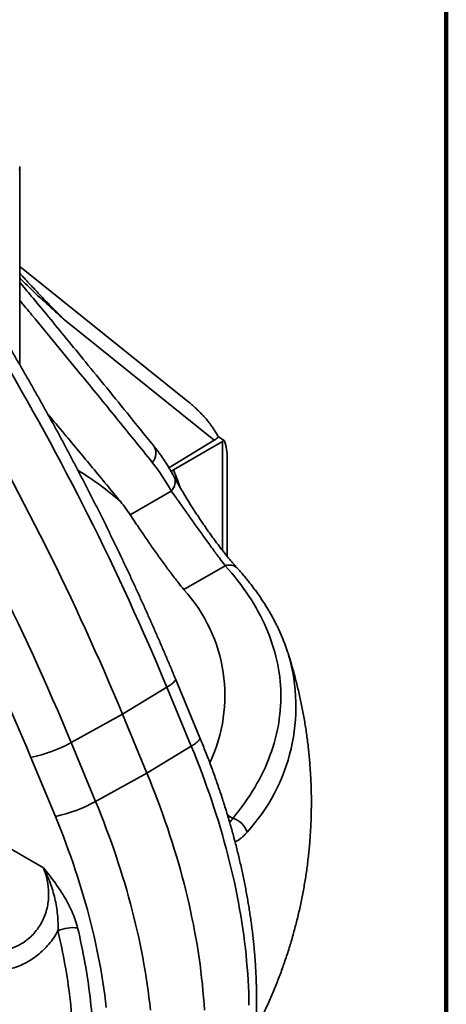
# Model space of a CAD drawing. Units: inches. Extents: x 0.1 to 8.4, y 0.1 to 10.9.
# Drawn here: x 7.6 to 8.4, y 7.6 to 9.4 of the extents above; entities that cross this region are included whole.
import ezdxf

# ---------------------------------------------------------------- set-up
doc = ezdxf.new("R2010")
doc.units = ezdxf.units.IN
doc.header["$MEASUREMENT"] = 0

msp = doc.modelspace()

# ---------------------------------------------------------------- linework, layer by layer
at = {"color": 7, "linetype": 'Continuous', "lineweight": 100}
msp.add_line((8.3984, 0.0625), (8.3984, 10.9375), dxfattribs=at)
at = {"color": 7, "linetype": 'Continuous', "lineweight": 35}
for p, q in [((7.5757, 9.1665), (7.5757, 9.1664)), ((7.5757, 8.785), (7.5757, 9.1664)), ((7.9025, 8.712), (7.5757, 8.9743)), ((7.9508, 8.6395), (7.6621, 8.8712)), ((7.9508, 8.6395), (7.8636, 8.5863)), ((7.8723, 8.5823), (7.9669, 8.6368)), ((7.9702, 8.6391), (7.9588, 8.6458)), ((7.976, 8.4155), (7.976, 8.6043)), ((7.7888, 8.4958), (7.868, 8.5415)), ((7.9721, 8.3975), (7.8924, 8.3515)), ((8.0925, 8.2312), (8.0941, 8.2262)), ((7.9232, 8.0661), (7.8761, 8.1797)), ((7.8595, 8.1635), (7.7741, 8.1113)), ((7.9066, 8.05), (7.8595, 8.1635)), ((7.675, 8.057), (7.7741, 8.1113)), ((7.8212, 7.9977), (7.7741, 8.1113)), ((7.675, 8.057), (7.7221, 7.9435)), ((7.9066, 8.05), (7.8212, 7.9977)), ((7.6445, 7.9146), (7.5974, 8.0282)), ((7.7221, 7.9435), (7.8212, 7.9977)), ((7.5408, 7.8623), (7.6214, 7.8158))]:
    msp.add_line(p, q, dxfattribs=at)
at = {"color": 8, "linetype": 'Continuous', "lineweight": 35}
for p, q in [((7.9669, 8.427), (7.9669, 8.6368)), ((7.9766, 7.9169), (7.9869, 7.9109))]:
    msp.add_line(p, q, dxfattribs=at)
at = {"color": 8, "linetype": 'Continuous', "lineweight": 35, "flags": 128}
for points in [[(7.5757, 9.1664), (7.5756, 9.1598)], [(7.8761, 8.1797), (7.8761, 8.1797), (7.8763, 8.179), (7.8762, 8.1783), (7.876, 8.1775), (7.8756, 8.1767), (7.875, 8.1757), (7.8742, 8.1748), (7.8732, 8.1737), (7.8721, 8.1726), (7.8708, 8.1714), (7.8693, 8.1702), (7.8676, 8.169), (7.8658, 8.1676), (7.8639, 8.1663), (7.8617, 8.1649), (7.8595, 8.1635)], [(7.9232, 8.0661), (7.9232, 8.0661), (7.9234, 8.0655), (7.9233, 8.0647), (7.9231, 8.064), (7.9227, 8.0631), (7.9221, 8.0622), (7.9213, 8.0612), (7.9203, 8.0601), (7.9192, 8.059), (7.9179, 8.0579), (7.9164, 8.0567), (7.9147, 8.0554), (7.9129, 8.0541), (7.9109, 8.0527), (7.9088, 8.0514), (7.9066, 8.05)]]:
    msp.add_lwpolyline(points, dxfattribs=at)
at = {"color": 7, "linetype": 'Continuous', "lineweight": 35, "flags": 128}
for points in [[(7.9869, 7.9109), (7.9928, 7.9182), (7.9985, 7.9255), (8.004, 7.9328), (8.0094, 7.9402), (8.0145, 7.9476), (8.0195, 7.9551), (8.0243, 7.9626), (8.0289, 7.9702), (8.0332, 7.9778), (8.0374, 7.9854), (8.0414, 7.9931), (8.0452, 8.0008), (8.0488, 8.0085), (8.0522, 8.0163), (8.0554, 8.0241), (8.0584, 8.0319), (8.0612, 8.0398), (8.0639, 8.0476), (8.0663, 8.0555), (8.0685, 8.0634), (8.0705, 8.0713), (8.0723, 8.0793), (8.0739, 8.0872), (8.0752, 8.0952), (8.0764, 8.1032), (8.0774, 8.1112), (8.0782, 8.1192), (8.0788, 8.1272), (8.0791, 8.1352), (8.0793, 8.1432), (8.0793, 8.1512), (8.079, 8.1592), (8.0786, 8.1672), (8.0779, 8.1752), (8.0771, 8.1832), (8.076, 8.1912), (8.0747, 8.1992), (8.0733, 8.2071), (8.0716, 8.2151), (8.0697, 8.223), (8.0677, 8.231), (8.0654, 8.2389), (8.0629, 8.2467), (8.0602, 8.2546), (8.0573, 8.2624), (8.0543, 8.2702), (8.051, 8.278), (8.0475, 8.2858), (8.0438, 8.2935), (8.04, 8.3012), (8.0359, 8.3088), (8.0316, 8.3165), (8.0272, 8.3241), (8.0225, 8.3316), (8.0177, 8.3391), (8.0126, 8.3466), (8.0074, 8.354), (8.002, 8.3614), (7.9964, 8.3687), (7.9906, 8.376), (7.9846, 8.3832), (7.9785, 8.3904), (7.9721, 8.3975)], [(8.0178, 7.5507), (8.0176, 7.5626), (8.0173, 7.5746), (8.0168, 7.5866), (8.0162, 7.5988), (8.0154, 7.611), (8.0145, 7.6232), (8.0134, 7.6355), (8.0122, 7.6479), (8.0109, 7.6604), (8.0094, 7.6729), (8.0078, 7.6855), (8.006, 7.6981), (8.0041, 7.7107), (8.002, 7.7235), (7.9998, 7.7362), (7.9975, 7.749), (7.995, 7.7619), (7.9924, 7.7748), (7.9897, 7.7877), (7.9868, 7.8007), (7.9837, 7.8137), (7.9806, 7.8267), (7.9773, 7.8397), (7.9738, 7.8528), (7.9703, 7.8659), (7.9666, 7.879), (7.9627, 7.8922), (7.9588, 7.9053), (7.9547, 7.9184), (7.9504, 7.9316), (7.9461, 7.9448), (7.9416, 7.9579), (7.9369, 7.9711), (7.9322, 7.9843), (7.9273, 7.9974), (7.9223, 8.0106), (7.9172, 8.0237), (7.9119, 8.0368), (7.9066, 8.05)], [(7.932, 7.5415), (7.9312, 7.5538), (7.9303, 7.5662), (7.9292, 7.5787), (7.928, 7.5912), (7.9266, 7.6038), (7.9251, 7.6165), (7.9235, 7.6292), (7.9217, 7.6419), (7.9197, 7.6547), (7.9177, 7.6676), (7.9155, 7.6805), (7.9131, 7.6935), (7.9106, 7.7065), (7.908, 7.7195), (7.9052, 7.7326), (7.9023, 7.7457), (7.8992, 7.7588), (7.896, 7.772), (7.8927, 7.7852), (7.8892, 7.7984), (7.8856, 7.8116), (7.8818, 7.8249), (7.8779, 7.8382), (7.8739, 7.8515), (7.8698, 7.8648), (7.8655, 7.8781), (7.8611, 7.8914), (7.8565, 7.9047), (7.8519, 7.918), (7.8471, 7.9313), (7.8421, 7.9446), (7.8371, 7.9579), (7.8319, 7.9712), (7.8266, 7.9845), (7.8212, 7.9977)], [(7.7221, 7.9435), (7.7275, 7.9303), (7.7327, 7.9172), (7.7378, 7.9041), (7.7428, 7.8909), (7.7477, 7.8778), (7.7525, 7.8646), (7.7571, 7.8514), (7.7616, 7.8383), (7.7659, 7.8251), (7.7702, 7.8119), (7.7743, 7.7988), (7.7783, 7.7857), (7.7821, 7.7725), (7.7858, 7.7594), (7.7894, 7.7463), (7.7928, 7.7333), (7.7961, 7.7202), (7.7993, 7.7072), (7.8023, 7.6942), (7.8052, 7.6812), (7.8079, 7.6683), (7.8105, 7.6554), (7.813, 7.6425), (7.8153, 7.6297), (7.8175, 7.617), (7.8196, 7.6042), (7.8215, 7.5916), (7.8233, 7.579), (7.8249, 7.5664), (7.8264, 7.5539), (7.8277, 7.5414)], [(7.7427, 7.5463), (7.7413, 7.5585), (7.7397, 7.5708), (7.738, 7.5831), (7.7361, 7.5955), (7.7341, 7.608), (7.732, 7.6204), (7.7297, 7.633), (7.7273, 7.6456), (7.7247, 7.6582), (7.722, 7.6708), (7.7191, 7.6835), (7.7161, 7.6962), (7.713, 7.709), (7.7097, 7.7218), (7.7063, 7.7346), (7.7027, 7.7474), (7.6991, 7.7602), (7.6952, 7.7731), (7.6913, 7.7859), (7.6872, 7.7988), (7.683, 7.8117), (7.6786, 7.8246), (7.6741, 7.8374), (7.6695, 7.8503), (7.6648, 7.8632), (7.6599, 7.8761), (7.6549, 7.8889), (7.6497, 7.9018), (7.6445, 7.9146)]]:
    msp.add_lwpolyline(points, dxfattribs=at)
at = {"color": 7, "linetype": 'Continuous', "lineweight": 35}
for centre, radius, start, end in [((3.1416, 6.2031), 5.109, 22.5642, 30.7337), ((3.04, 6.1443), 5.1264, 22.563, 30.5607), ((2.9579, 6.097), 5.1081, 22.5634, 30.7345), ((7.954, 8.6593), 0.0258, 299.801, 308.8739), ((2.982, 6.1106), 4.9979, 22.5619, 30.2636), ((7.8119, 8.6143), 0.0263, 318.0463, 34.1859), ((7.6679, 8.1472), 0.3035, 334.7403, 42.2944), ((7.5415, 8.2972), 0.2748, 281.7389, 299.0681), ((7.5886, 8.1836), 0.2748, 281.7389, 299.0681), ((7.9761, 7.8726), 0.0398, 16.9194, 74.3007), ((7.6785, 7.6308), 0.0695, 82.5742, 114.6626)]:
    msp.add_arc(centre, radius, start, end, dxfattribs=at)
at = {"color": 8, "linetype": 'Continuous', "lineweight": 35}
for centre, radius, start, end in [((7.3834, 8.0808), 0.586, 48.6514, 58.6364), ((7.851, 8.5592), 0.0246, 314.0247, 23.8784), ((7.9802, 8.3771), 0.0219, 46.3403, 111.5003), ((7.7509, 8.1261), 0.3575, 317.4239, 16.2593)]:
    msp.add_arc(centre, radius, start, end, dxfattribs=at)
at = {"color": 7, "linetype": 'Continuous', "lineweight": 35}
msp.add_ellipse((7.9278, 8.6517), major_axis=(0.0361, 0.0077), ratio=0.540206, start_param=5.286291, end_param=5.620711, dxfattribs=at)
at = {"color": 8, "linetype": 'Continuous', "lineweight": 35}
for points, knots in [([(7.5757, 8.9615), (7.578, 8.9589), (7.5834, 8.953), (7.5916, 8.944), (7.6006, 8.9344), (7.6094, 8.9251), (7.6202, 8.9138), (7.6329, 8.9007), (7.6475, 8.8858), (7.6573, 8.8761), (7.6621, 8.8712)], [0, 0, 0, 0, 0.076098, 0.178563, 0.281055, 0.383557, 0.486035, 0.657353, 0.828678, 1, 1, 1, 1]), ([(7.8315, 8.5967), (7.8084, 8.6252), (7.7622, 8.6822), (7.7004, 8.758), (7.6462, 8.8241), (7.6072, 8.8713), (7.5836, 8.8994), (7.5757, 8.9088)], [0, 0, 0, 0, 0.272457, 0.544914, 0.726558, 0.908202, 1, 1, 1, 1]), ([(7.8723, 8.5823), (7.8727, 8.5813), (7.8754, 8.5751), (7.8799, 8.5637), (7.8837, 8.553), (7.8855, 8.5478)], [0, 0, 0, 0, 0.087007, 0.55933, 1, 1, 1, 1]), ([(7.9806, 7.9031), (7.9817, 7.9043), (7.9839, 7.9067), (7.9859, 7.9095), (7.9869, 7.9109)], [0, 0, 0, 0, 0.496811, 1, 1, 1, 1]), ([(8.0142, 7.8842), (8.013, 7.8828), (8.0105, 7.8799), (8.0066, 7.8761), (8.0026, 7.8727), (7.9984, 7.8696), (7.9945, 7.8673), (7.992, 7.8661), (7.991, 7.8657)], [0, 0, 0, 0, 0.174074, 0.348262, 0.522325, 0.701099, 0.880011, 1, 1, 1, 1])]:
    msp.add_open_spline(points, degree=3, knots=knots, dxfattribs=at)
at = {"color": 7, "linetype": 'Continuous', "lineweight": 35}
for points, knots in [([(7.5757, 8.952), (7.5763, 8.9514), (7.5811, 8.9465), (7.5905, 8.9374), (7.6037, 8.9247), (7.62, 8.9095), (7.6394, 8.8917), (7.6544, 8.8781), (7.662, 8.8713), (7.6621, 8.8712)], [0, 0, 0, 0, 0.02002, 0.17479, 0.329564, 0.484338, 0.740479, 0.99662, 1, 1, 1, 1]), ([(7.8337, 8.6291), (7.8167, 8.65), (7.7849, 8.6894), (7.7397, 8.745), (7.6992, 8.7945), (7.6623, 8.8396), (7.6289, 8.8801), (7.6004, 8.9145), (7.5832, 8.935), (7.5757, 8.9439)], [0, 0, 0, 0, 0.198662, 0.37251, 0.527893, 0.669949, 0.802397, 0.914334, 1, 1, 1, 1]), ([(7.8761, 8.1797), (7.8746, 8.1834), (7.8701, 8.1941), (7.8626, 8.2119), (7.8537, 8.233), (7.8446, 8.254), (7.8354, 8.275), (7.8261, 8.296), (7.8167, 8.317), (7.8072, 8.338), (7.7976, 8.3589), (7.7879, 8.3798), (7.7781, 8.4007), (7.7681, 8.4215), (7.7581, 8.4424), (7.748, 8.4631), (7.7378, 8.4839), (7.7275, 8.5046), (7.717, 8.5253), (7.7065, 8.5459), (7.6959, 8.5665), (7.6852, 8.587), (7.6744, 8.6076), (7.6635, 8.628), (7.6525, 8.6485), (7.6414, 8.6688), (7.6302, 8.6892), (7.6189, 8.7095), (7.6075, 8.7297), (7.596, 8.7499), (7.5845, 8.77), (7.5728, 8.7901), (7.5623, 8.8079), (7.5558, 8.819), (7.5531, 8.8235)], [0, 0, 0, 0, 0.016907, 0.048968, 0.081028, 0.113087, 0.145146, 0.177205, 0.209262, 0.241319, 0.273376, 0.305432, 0.337488, 0.369543, 0.401598, 0.433653, 0.465707, 0.497761, 0.529814, 0.561868, 0.593921, 0.625973, 0.658026, 0.690078, 0.72213, 0.754182, 0.786234, 0.818286, 0.850338, 0.882389, 0.914441, 0.946492, 0.978544, 1, 1, 1, 1]), ([(7.9588, 8.6458), (7.9575, 8.6481), (7.9551, 8.6526), (7.9509, 8.6593), (7.9457, 8.6671), (7.9392, 8.6757), (7.9317, 8.6845), (7.9243, 8.6923), (7.9171, 8.6994), (7.9099, 8.706), (7.9049, 8.71), (7.9025, 8.712)], [0, 0, 0, 0, 0.092101, 0.184238, 0.27635, 0.415969, 0.555595, 0.668815, 0.782036, 0.895743, 1, 1, 1, 1]), ([(7.7705, 8.5207), (7.7525, 8.5425), (7.7165, 8.5862), (7.6695, 8.6428), (7.6404, 8.6773), (7.6295, 8.6902)], [0, 0, 0, 0, 0.384768, 0.769535, 1, 1, 1, 1]), ([(7.976, 8.6043), (7.976, 8.6051), (7.976, 8.6086), (7.9757, 8.6141), (7.9749, 8.6209), (7.9738, 8.627), (7.9723, 8.6331), (7.9709, 8.6371), (7.9702, 8.6391)], [0, 0, 0, 0, 0.065428, 0.295924, 0.471903, 0.648019, 0.824086, 1, 1, 1, 1]), ([(7.8734, 8.5692), (7.8733, 8.5694), (7.8718, 8.5722), (7.8689, 8.5774), (7.8647, 8.5846), (7.8604, 8.5917), (7.8559, 8.5986), (7.8514, 8.6054), (7.8467, 8.612), (7.8419, 8.6185), (7.8376, 8.6242), (7.8348, 8.6276), (7.8337, 8.629)], [0, 0, 0, 0, 0.012412, 0.127517, 0.242367, 0.356861, 0.470517, 0.584206, 0.697982, 0.811807, 0.925647, 1, 1, 1, 1]), ([(7.8723, 8.5823), (7.8716, 8.5819), (7.8703, 8.581), (7.8688, 8.58), (7.8681, 8.5793), (7.8679, 8.5791)], [0, 0, 0, 0, 0.419046, 0.838087, 1, 1, 1, 1]), ([(7.9953, 8.393), (7.995, 8.3933), (7.994, 8.3944), (7.9922, 8.3964), (7.9898, 8.3991), (7.9874, 8.4019), (7.9849, 8.4048), (7.9824, 8.4078), (7.9798, 8.4109), (7.9773, 8.414), (7.9746, 8.4172), (7.972, 8.4205), (7.9693, 8.4239), (7.9666, 8.4274), (7.9638, 8.4309), (7.9611, 8.4345), (7.9583, 8.4382), (7.9555, 8.4419), (7.9527, 8.4456), (7.9499, 8.4494), (7.9471, 8.4532), (7.9443, 8.4571), (7.9415, 8.461), (7.9387, 8.4649), (7.936, 8.4689), (7.9332, 8.4729), (7.9304, 8.4769), (7.9277, 8.4809), (7.925, 8.4849), (7.9223, 8.4889), (7.9196, 8.4929), (7.917, 8.4969), (7.9143, 8.501), (7.9117, 8.505), (7.9092, 8.509), (7.9066, 8.513), (7.9041, 8.5169), (7.9017, 8.5208), (7.8993, 8.5246), (7.897, 8.5285), (7.8947, 8.5323), (7.8924, 8.5361), (7.8902, 8.5398), (7.888, 8.5435), (7.8859, 8.5471), (7.8838, 8.5506), (7.8819, 8.554), (7.88, 8.5574), (7.8781, 8.5607), (7.8763, 8.5639), (7.8748, 8.5667), (7.8738, 8.5684), (7.8734, 8.5692)], [0, 0, 0, 0, 0.007139, 0.027538, 0.047966, 0.068376, 0.088737, 0.109023, 0.129213, 0.149289, 0.169208, 0.189069, 0.208939, 0.228798, 0.248634, 0.268437, 0.288197, 0.307907, 0.32756, 0.347139, 0.366644, 0.386197, 0.405807, 0.425465, 0.445159, 0.46488, 0.484617, 0.504356, 0.524087, 0.5438, 0.563608, 0.583582, 0.603701, 0.623941, 0.644273, 0.664668, 0.685094, 0.705512, 0.72599, 0.746675, 0.767618, 0.78878, 0.810117, 0.831579, 0.853114, 0.874661, 0.896149, 0.917757, 0.9397, 0.961874, 0.984233, 1, 1, 1, 1]), ([(7.9721, 8.3975), (7.9687, 8.4021), (7.9649, 8.4071), (7.9566, 8.4182), (7.9521, 8.4243), (7.9451, 8.4338), (7.9427, 8.4371), (7.9379, 8.4438), (7.9354, 8.4472), (7.9279, 8.4576), (7.923, 8.4645), (7.9131, 8.4783), (7.9081, 8.4853), (7.8988, 8.4985), (7.8944, 8.5048), (7.888, 8.5137), (7.8859, 8.5167), (7.882, 8.5223), (7.8801, 8.5249), (7.8746, 8.5326), (7.8712, 8.5373), (7.868, 8.5415)], [0, 0, 0, 0, 0.125, 0.125, 0.25, 0.25, 0.3125, 0.3125, 0.375, 0.375, 0.5, 0.5, 0.625, 0.625, 0.75, 0.75, 0.8125, 0.8125, 0.875, 0.875, 1, 1, 1, 1]), ([(7.7888, 8.4958), (7.7859, 8.5002), (7.783, 8.5045), (7.7768, 8.5128), (7.7737, 8.5168), (7.7705, 8.5207)], [0, 0, 0, 0, 0.5, 0.5, 1, 1, 1, 1]), ([(7.8924, 8.3515), (7.8887, 8.3559), (7.8848, 8.3609), (7.8762, 8.3718), (7.8716, 8.3778), (7.8622, 8.3903), (7.8573, 8.3968), (7.8473, 8.4106), (7.8424, 8.4175), (7.8326, 8.4313), (7.8277, 8.4382), (7.8209, 8.4482), (7.8186, 8.4515), (7.8143, 8.4579), (7.8121, 8.461), (7.8059, 8.4702), (7.8021, 8.4759), (7.795, 8.4865), (7.7918, 8.4914), (7.7888, 8.4958)], [0, 0, 0, 0, 0.125, 0.125, 0.25, 0.25, 0.375, 0.375, 0.5, 0.5, 0.625, 0.625, 0.6875, 0.6875, 0.75, 0.75, 0.875, 0.875, 1, 1, 1, 1]), ([(8.0925, 8.2313), (8.0924, 8.2314), (8.0916, 8.2341), (8.0897, 8.2394), (8.0869, 8.2471), (8.0839, 8.2548), (8.0808, 8.2625), (8.0774, 8.2701), (8.0739, 8.2777), (8.0701, 8.2853), (8.0663, 8.2929), (8.0622, 8.3004), (8.0579, 8.3079), (8.0535, 8.3154), (8.0489, 8.3228), (8.0442, 8.3302), (8.0392, 8.3376), (8.0341, 8.3449), (8.0289, 8.3521), (8.0234, 8.3594), (8.0178, 8.3665), (8.012, 8.3737), (8.0061, 8.3807), (8.0005, 8.3872), (7.9969, 8.3912), (7.9953, 8.393)], [0, 0, 0, 0, 0.001648, 0.047055, 0.09251, 0.138013, 0.183568, 0.229173, 0.27483, 0.320539, 0.366299, 0.412111, 0.457973, 0.503885, 0.549846, 0.595854, 0.641908, 0.688006, 0.734146, 0.780328, 0.826548, 0.872804, 0.919095, 0.965419, 1, 1, 1, 1]), ([(6.1822, 8.2258), (6.1811, 8.2222), (6.1786, 8.2145), (6.1751, 8.2025), (6.1716, 8.1899), (6.1682, 8.1772), (6.165, 8.1645), (6.162, 8.1518), (6.1591, 8.139), (6.1565, 8.1262), (6.154, 8.1133), (6.1517, 8.1005), (6.1496, 8.0876), (6.1476, 8.0746), (6.1459, 8.0617), (6.1443, 8.0487), (6.1429, 8.0357), (6.1417, 8.0227), (6.1407, 8.0097), (6.1398, 7.9967), (6.1391, 7.9837), (6.1386, 7.9707), (6.1383, 7.9576), (6.1382, 7.9446), (6.1382, 7.9316), (6.1385, 7.9185), (6.1389, 7.9055), (6.1395, 7.8925), (6.1402, 7.8795), (6.1412, 7.8665), (6.1423, 7.8536), (6.1436, 7.8406), (6.1451, 7.8277), (6.1468, 7.8148), (6.1486, 7.8019), (6.1506, 7.7891), (6.1528, 7.7763), (6.1552, 7.7635), (6.1577, 7.7508), (6.1605, 7.7381), (6.1634, 7.7254), (6.1664, 7.7128), (6.1697, 7.7002), (6.1731, 7.6877), (6.1767, 7.6752), (6.1804, 7.6628), (6.1844, 7.6504), (6.1885, 7.6381), (6.1927, 7.6258), (6.1972, 7.6136), (6.2018, 7.6015), (6.2065, 7.5894), (6.2115, 7.5774), (6.2166, 7.5655), (6.2218, 7.5537), (6.2273, 7.5419), (6.2328, 7.5302), (6.2386, 7.5185), (6.2445, 7.507), (6.2505, 7.4955), (6.2568, 7.4841), (6.2631, 7.4728), (6.2697, 7.4616), (6.2763, 7.4505), (6.2832, 7.4395), (6.2902, 7.4285), (6.2973, 7.4177), (6.3046, 7.4069), (6.312, 7.3963), (6.3196, 7.3857), (6.3273, 7.3753), (6.3351, 7.3649), (6.3431, 7.3547), (6.3513, 7.3446), (6.3595, 7.3345), (6.368, 7.3246), (6.3765, 7.3148), (6.3852, 7.3051), (6.394, 7.2956), (6.403, 7.2861), (6.4121, 7.2768), (6.4213, 7.2676), (6.4306, 7.2585), (6.4401, 7.2495), (6.4497, 7.2406), (6.4594, 7.2319), (6.4692, 7.2233), (6.4792, 7.2148), (6.4892, 7.2065), (6.4994, 7.1983), (6.5097, 7.1902), (6.5201, 7.1823), (6.5307, 7.1745), (6.5413, 7.1668), (6.5521, 7.1593), (6.5629, 7.1519), (6.5739, 7.1446), (6.585, 7.1375), (6.5962, 7.1305), (6.6075, 7.1237), (6.6188, 7.117), (6.6303, 7.1105), (6.6419, 7.1041), (6.6536, 7.0978), (6.6653, 7.0917), (6.6772, 7.0858), (6.6892, 7.08), (6.7012, 7.0743), (6.7133, 7.0688), (6.7255, 7.0635), (6.7378, 7.0583), (6.7502, 7.0533), (6.7627, 7.0484), (6.7752, 7.0437), (6.7878, 7.0391), (6.8005, 7.0347), (6.8133, 7.0305), (6.8261, 7.0264), (6.839, 7.0225), (6.852, 7.0188), (6.865, 7.0152), (6.8781, 7.0118), (6.8912, 7.0086), (6.9044, 7.0055), (6.9176, 7.0026), (6.9309, 6.9998), (6.9443, 6.9973), (6.9576, 6.9949), (6.9711, 6.9926), (6.9845, 6.9906), (6.998, 6.9887), (7.0116, 6.987), (7.0251, 6.9854), (7.0387, 6.9841), (7.0523, 6.9829), (7.066, 6.9819), (7.0796, 6.981), (7.0933, 6.9804), (7.107, 6.9799), (7.1207, 6.9796), (7.1344, 6.9794), (7.1481, 6.9795), (7.1619, 6.9797), (7.1756, 6.9801), (7.1893, 6.9806), (7.2031, 6.9814), (7.2168, 6.9823), (7.2305, 6.9834), (7.2442, 6.9847), (7.2579, 6.9862), (7.2716, 6.9878), (7.2853, 6.9896), (7.2989, 6.9916), (7.3125, 6.9938), (7.3261, 6.9961), (7.3397, 6.9987), (7.3532, 7.0014), (7.3667, 7.0043), (7.3801, 7.0073), (7.3935, 7.0106), (7.4069, 7.014), (7.4202, 7.0176), (7.4335, 7.0214), (7.4467, 7.0253), (7.4598, 7.0294), (7.4729, 7.0337), (7.4859, 7.0382), (7.4988, 7.0428), (7.5117, 7.0476), (7.5245, 7.0526), (7.5372, 7.0577), (7.5499, 7.0631), (7.5624, 7.0685), (7.5749, 7.0742), (7.5873, 7.08), (7.5996, 7.0859), (7.6118, 7.0921), (7.6239, 7.0984), (7.6359, 7.1048), (7.6478, 7.1114), (7.6596, 7.1182), (7.6713, 7.1251), (7.6829, 7.1321), (7.6944, 7.1394), (7.7057, 7.1467), (7.717, 7.1542), (7.7282, 7.1619), (7.7392, 7.1697), (7.7501, 7.1777), (7.7609, 7.1858), (7.7716, 7.194), (7.7813, 7.2017), (7.7875, 7.2068), (7.7902, 7.209)], [0, 0, 0, 0, 0.004403, 0.009573, 0.014741, 0.019907, 0.025071, 0.030233, 0.035393, 0.040552, 0.045709, 0.050864, 0.056017, 0.061169, 0.066319, 0.071467, 0.076614, 0.081759, 0.086903, 0.092046, 0.097187, 0.102326, 0.107465, 0.112602, 0.117737, 0.122872, 0.128005, 0.133137, 0.138268, 0.143397, 0.148526, 0.153653, 0.15878, 0.163905, 0.16903, 0.174154, 0.179276, 0.184398, 0.18952, 0.19464, 0.199759, 0.204878, 0.209997, 0.215114, 0.220231, 0.225348, 0.230464, 0.23558, 0.240695, 0.24581, 0.250924, 0.256038, 0.261153, 0.266266, 0.27138, 0.276494, 0.281608, 0.286722, 0.291836, 0.29695, 0.302064, 0.307179, 0.312294, 0.31741, 0.322526, 0.327642, 0.33276, 0.337878, 0.342997, 0.348116, 0.353237, 0.358359, 0.363482, 0.368607, 0.373733, 0.37886, 0.383989, 0.389119, 0.394252, 0.399386, 0.404523, 0.409661, 0.414802, 0.419945, 0.425091, 0.43024, 0.435391, 0.440546, 0.445704, 0.450864, 0.456029, 0.461197, 0.466368, 0.471544, 0.476724, 0.481908, 0.487096, 0.492289, 0.497486, 0.502689, 0.507896, 0.513109, 0.518326, 0.523549, 0.528778, 0.534012, 0.539252, 0.544498, 0.54975, 0.555007, 0.560271, 0.56554, 0.570816, 0.576098, 0.581385, 0.586679, 0.591978, 0.597284, 0.602595, 0.607911, 0.613233, 0.618561, 0.623894, 0.629231, 0.634574, 0.639921, 0.645273, 0.650629, 0.655989, 0.661354, 0.666722, 0.672094, 0.67747, 0.682849, 0.688232, 0.693617, 0.699007, 0.704399, 0.709794, 0.715192, 0.720594, 0.725998, 0.731405, 0.736814, 0.742227, 0.747642, 0.75306, 0.75848, 0.763903, 0.769328, 0.774755, 0.780184, 0.785614, 0.791046, 0.796479, 0.801914, 0.807348, 0.812784, 0.818219, 0.823654, 0.829088, 0.834522, 0.839954, 0.845384, 0.850813, 0.856239, 0.861663, 0.867084, 0.872502, 0.877916, 0.883326, 0.888733, 0.894136, 0.899534, 0.904928, 0.910318, 0.915703, 0.921083, 0.926458, 0.931828, 0.937194, 0.942554, 0.94791, 0.95326, 0.958605, 0.963946, 0.969281, 0.974612, 0.979937, 0.985258, 0.990574, 0.995886, 1, 1, 1, 1]), ([(8.0306, 7.5046), (8.0315, 7.5062), (8.0344, 7.5116), (8.0391, 7.5211), (8.0449, 7.5329), (8.0506, 7.5448), (8.056, 7.5568), (8.0613, 7.5689), (8.0664, 7.581), (8.0714, 7.5932), (8.0762, 7.6054), (8.0808, 7.6178), (8.0852, 7.6301), (8.0895, 7.6425), (8.0935, 7.655), (8.0975, 7.6675), (8.1012, 7.6801), (8.1047, 7.6927), (8.1081, 7.7054), (8.1113, 7.7181), (8.1143, 7.7309), (8.1172, 7.7436), (8.1198, 7.7564), (8.1223, 7.7693), (8.1246, 7.7822), (8.1268, 7.7951), (8.1287, 7.808), (8.1305, 7.8209), (8.1321, 7.8339), (8.1335, 7.8469), (8.1347, 7.8599), (8.1357, 7.8729), (8.1366, 7.8859), (8.1373, 7.8989), (8.1378, 7.912), (8.1381, 7.925), (8.1382, 7.938), (8.1382, 7.9511), (8.138, 7.9641), (8.1376, 7.9771), (8.137, 7.9901), (8.1362, 8.0031), (8.1353, 8.0161), (8.1342, 8.0291), (8.1329, 8.042), (8.1314, 8.0549), (8.1297, 8.0678), (8.1279, 8.0807), (8.1259, 8.0935), (8.1237, 8.1064), (8.1213, 8.1191), (8.1188, 8.1319), (8.1161, 8.1446), (8.1132, 8.1572), (8.1101, 8.1699), (8.1069, 8.1824), (8.1035, 8.195), (8.0999, 8.2074), (8.0965, 8.2186), (8.0943, 8.2256), (8.0934, 8.2284)], [0, 0, 0, 0, 0.0071915, 0.0248781, 0.0425558, 0.0602249, 0.0778856, 0.0955379, 0.1131821, 0.1308184, 0.1484468, 0.1660676, 0.1836809, 0.2012868, 0.2188854, 0.2364771, 0.2540617, 0.2716396, 0.2892108, 0.3067754, 0.3243337, 0.3418856, 0.3594315, 0.3769712, 0.3945052, 0.4120332, 0.4295557, 0.4470727, 0.4645841, 0.4820904, 0.4995914, 0.5170874, 0.5345783, 0.5520645, 0.569546, 0.5870228, 0.6044952, 0.6219631, 0.6394268, 0.6568863, 0.6743418, 0.6917932, 0.7092409, 0.7266848, 0.7441251, 0.7615619, 0.7789953, 0.7964255, 0.8138526, 0.8312767, 0.8486978, 0.8661162, 0.883532, 0.9009453, 0.9183562, 0.9357648, 0.9531714, 0.9705761, 0.9879789, 1, 1, 1, 1]), ([(8.0251, 7.4477), (8.0253, 7.4495), (8.026, 7.455), (8.0271, 7.464), (8.0282, 7.4748), (8.0293, 7.4857), (8.0301, 7.4966), (8.0309, 7.5076), (8.0315, 7.5187), (8.0319, 7.5299), (8.0323, 7.5412), (8.0325, 7.5525), (8.0325, 7.5639), (8.0325, 7.5753), (8.0322, 7.5869), (8.0319, 7.5984), (8.0314, 7.6101), (8.0308, 7.6218), (8.0301, 7.6335), (8.0292, 7.6453), (8.0282, 7.6572), (8.0271, 7.6691), (8.0258, 7.681), (8.0244, 7.693), (8.0229, 7.7051), (8.0212, 7.7172), (8.0194, 7.7293), (8.0175, 7.7414), (8.0154, 7.7536), (8.0133, 7.7659), (8.011, 7.7781), (8.0085, 7.7904), (8.006, 7.8027), (8.0033, 7.815), (8.0005, 7.8274), (7.9975, 7.8398), (7.9945, 7.8522), (7.9913, 7.8646), (7.988, 7.877), (7.9846, 7.8894), (7.981, 7.9019), (7.9774, 7.9143), (7.9736, 7.9268), (7.9697, 7.9393), (7.9657, 7.9517), (7.9615, 7.9642), (7.9573, 7.9766), (7.9529, 7.9891), (7.9484, 8.0015), (7.9438, 8.014), (7.9391, 8.0264), (7.9342, 8.0388), (7.9294, 8.051), (7.9257, 8.0601), (7.9236, 8.065), (7.9232, 8.0661)], [0, 0, 0, 0, 0.010313, 0.029678, 0.049045, 0.068417, 0.087792, 0.107171, 0.126552, 0.145935, 0.165318, 0.184702, 0.204085, 0.223468, 0.242849, 0.262228, 0.281606, 0.300981, 0.320354, 0.339724, 0.35909, 0.378454, 0.397814, 0.41717, 0.436523, 0.455871, 0.475216, 0.494557, 0.513894, 0.533227, 0.552556, 0.571881, 0.591202, 0.610519, 0.629832, 0.649141, 0.668446, 0.687747, 0.707045, 0.726339, 0.74563, 0.764917, 0.7842, 0.80348, 0.822757, 0.842031, 0.861302, 0.88057, 0.899835, 0.919098, 0.938358, 0.957615, 0.97687, 0.99511, 1, 1, 1, 1]), ([(7.5449, 7.6558), (7.553, 7.6576), (7.5608, 7.6602), (7.5722, 7.6655), (7.5759, 7.6674), (7.5831, 7.6718), (7.5865, 7.6742), (7.5931, 7.6793), (7.5963, 7.6821), (7.6023, 7.6881), (7.6052, 7.6913), (7.6131, 7.7013), (7.6175, 7.7085), (7.6229, 7.7203), (7.6245, 7.7243), (7.6272, 7.7325), (7.6283, 7.7366), (7.63, 7.7449), (7.6306, 7.7491), (7.6314, 7.7576), (7.6316, 7.7619), (7.6314, 7.7748), (7.6305, 7.7832), (7.627, 7.7997), (7.6246, 7.8079), (7.6214, 7.8158)], [0, 0, 0, 0, 0.125, 0.125, 0.1875, 0.1875, 0.25, 0.25, 0.3125, 0.3125, 0.375, 0.375, 0.5, 0.5, 0.5625, 0.5625, 0.625, 0.625, 0.6875, 0.6875, 0.75, 0.75, 0.875, 0.875, 1, 1, 1, 1]), ([(7.6875, 7.6998), (7.685, 7.7102), (7.6813, 7.7205), (7.6745, 7.736), (7.672, 7.7412), (7.6667, 7.7512), (7.6639, 7.7561), (7.6551, 7.7706), (7.6487, 7.78), (7.6387, 7.7937), (7.6353, 7.7982), (7.6284, 7.807), (7.6249, 7.8114), (7.6214, 7.8158)], [0, 0, 0, 0, 0.25, 0.25, 0.375, 0.375, 0.5, 0.5, 0.75, 0.75, 0.875, 0.875, 1, 1, 1, 1]), ([(7.6495, 7.694), (7.6501, 7.7043), (7.6497, 7.7148), (7.6476, 7.7358), (7.6459, 7.7462), (7.6412, 7.7668), (7.6381, 7.7769), (7.6307, 7.7967), (7.6263, 7.8064), (7.6214, 7.8158)], [0, 0, 0, 0, 0.25, 0.25, 0.5, 0.5, 0.75, 0.75, 1, 1, 1, 1]), ([(7.6495, 7.694), (7.6445, 7.6849), (7.6387, 7.6764), (7.6288, 7.6646), (7.6253, 7.6609), (7.6181, 7.6538), (7.6143, 7.6505), (7.6065, 7.6443), (7.6024, 7.6414), (7.594, 7.6361), (7.5897, 7.6336), (7.5765, 7.6269), (7.5674, 7.6235), (7.558, 7.6209)], [0, 0, 0, 0, 0.25, 0.25, 0.375, 0.375, 0.5, 0.5, 0.625, 0.625, 0.75, 0.75, 1, 1, 1, 1]), ([(7.6428, 7.2334), (7.6543, 7.2641), (7.663, 7.297), (7.6752, 7.367), (7.6785, 7.4041), (7.6794, 7.4629), (7.679, 7.483), (7.6768, 7.5239), (7.675, 7.5446), (7.6676, 7.6074), (7.6599, 7.6502), (7.6495, 7.694)], [0, 0, 0, 0, 0.25, 0.25, 0.5, 0.5, 0.625, 0.625, 0.75, 0.75, 1, 1, 1, 1]), ([(7.6875, 7.6998), (7.6983, 7.6543), (7.7062, 7.6101), (7.7139, 7.5454), (7.7157, 7.5241), (7.7175, 7.4926), (7.7178, 7.4821), (7.7183, 7.4614), (7.7183, 7.4511), (7.7175, 7.4003), (7.7141, 7.3618), (7.7015, 7.2893), (7.6925, 7.2552), (7.6805, 7.2233)], [0, 0, 0, 0, 0.25, 0.25, 0.375, 0.375, 0.4375, 0.4375, 0.5, 0.5, 0.75, 0.75, 1, 1, 1, 1])]:
    msp.add_open_spline(points, degree=3, knots=knots, dxfattribs=at)
msp.add_open_spline([(7.868, 8.5415), (7.8572, 8.5616), (7.845, 8.5799), (7.8315, 8.5967)], degree=3, dxfattribs=at)

doc.saveas('drawing.dxf')
